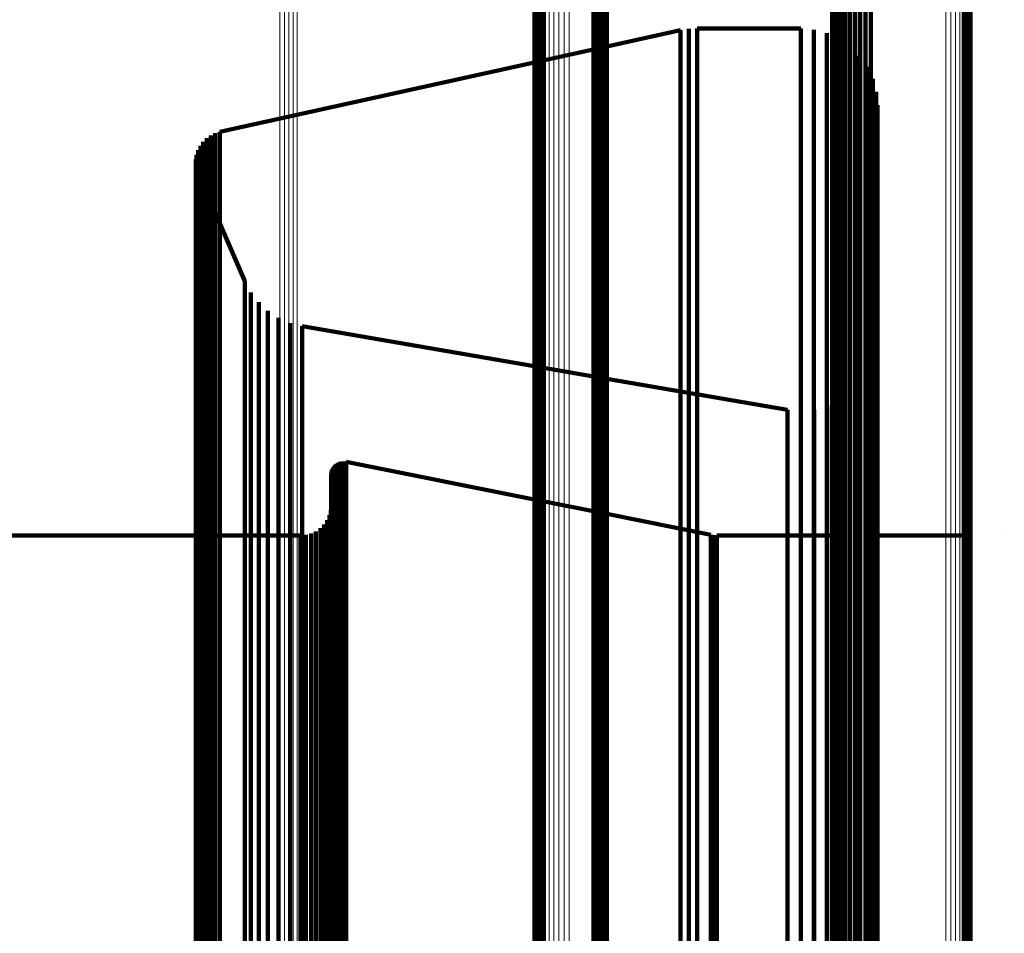
# Model space of a CAD drawing. Units: metres. Extents: x -4.394 to -4.324, y -0.139 to 0.509.
# Drawn here: x -4.377 to -4.359, y 0.478 to 0.494 of the extents above; entities that cross this region are included whole.
import ezdxf

# ---------------------------------------------------------------- set-up
doc = ezdxf.new("R2010")
doc.units = ezdxf.units.M
doc.linetypes.add('AUSGEZOGEN', pattern=[0])
doc.linetypes.add('VERDECKT2_S2', pattern=[0.09, 0.05, -0.04])
doc.layers.add('Standard', color=7, linetype='AUSGEZOGEN', lineweight=13)

msp = doc.modelspace()

# ---------------------------------------------------------------- linework, layer by layer
at = {"layer": 'Standard', "color": 7, "linetype": 'AUSGEZOGEN', "lineweight": 13, "transparency": 33554687}
for p, q in [((-4.367005, 0.49722), (-4.367005, 0.493328)), ((-4.367341, 0.497096), (-4.367341, 0.493205)), ((-4.367267, 0.497147), (-4.367267, 0.493256)), ((-4.367184, 0.497185), (-4.367184, 0.493294)), ((-4.367096, 0.49721), (-4.367096, 0.493318)), ((-4.366913, 0.497214), (-4.366913, 0.493323)), ((-4.367499, 0.49688), (-4.367499, 0.492992)), ((-4.36746, 0.49696), (-4.36746, 0.493071)), ((-4.367406, 0.497033), (-4.367406, 0.493143)), ((-4.367535, 0.496705), (-4.367535, 0.49282)), ((-4.367525, 0.496794), (-4.367525, 0.492907)), ((-4.372044, 0.496411), (-4.372044, 0.494073)), ((-4.371962, 0.496417), (-4.371962, 0.494079)), ((-4.371883, 0.496435), (-4.371883, 0.494097)), ((-4.371807, 0.496465), (-4.371807, 0.494126)), ((-4.371736, 0.496506), (-4.371736, 0.494167)), ((-4.360236, 0.496274), (-4.360236, 0.492394)), ((-4.360146, 0.496254), (-4.360146, 0.492375)), ((-4.360062, 0.49622), (-4.360062, 0.49234)), ((-4.359985, 0.496172), (-4.359985, 0.492294)), ((-4.359917, 0.496113), (-4.359917, 0.492235)), ((-4.35986, 0.496043), (-4.35986, 0.492166)), ((-4.359816, 0.495965), (-4.359816, 0.492089)), ((-4.359786, 0.495881), (-4.359786, 0.492005)), ((-4.359771, 0.495793), (-4.359771, 0.491919)), ((-4.371962, 0.494079), (-4.371962, 0.491012)), ((-4.371883, 0.494097), (-4.371883, 0.49103)), ((-4.371807, 0.494126), (-4.371807, 0.491059)), ((-4.371736, 0.494167), (-4.371736, 0.491099)), ((-4.372044, 0.494073), (-4.372044, 0.491006)), ((-4.367341, 0.493205), (-4.367341, 0.488536)), ((-4.367267, 0.493256), (-4.367267, 0.488586)), ((-4.367184, 0.493294), (-4.367184, 0.488624)), ((-4.367096, 0.493318), (-4.367096, 0.488648)), ((-4.367005, 0.493328), (-4.367005, 0.488657)), ((-4.366913, 0.493323), (-4.366913, 0.488652)), ((-4.36746, 0.493071), (-4.36746, 0.488404)), ((-4.367406, 0.493143), (-4.367406, 0.488475)), ((-4.367525, 0.492907), (-4.367525, 0.488243)), ((-4.367499, 0.492992), (-4.367499, 0.488326)), ((-4.367535, 0.49282), (-4.367535, 0.488157)), ((-4.360236, 0.492394), (-4.360236, 0.487738)), ((-4.360146, 0.492375), (-4.360146, 0.487718)), ((-4.360062, 0.49234), (-4.360062, 0.487685)), ((-4.359985, 0.492294), (-4.359985, 0.487638)), ((-4.359917, 0.492235), (-4.359917, 0.48758)), ((-4.35986, 0.492166), (-4.35986, 0.487513)), ((-4.359816, 0.492089), (-4.359816, 0.487437)), ((-4.359786, 0.492005), (-4.359786, 0.487355)), ((-4.359771, 0.491919), (-4.359771, 0.487269)), ((-4.372044, 0.491006), (-4.372044, 0.487192)), ((-4.371962, 0.491012), (-4.371962, 0.487198)), ((-4.371883, 0.49103), (-4.371883, 0.487215)), ((-4.371807, 0.491059), (-4.371807, 0.487244)), ((-4.371736, 0.491099), (-4.371736, 0.487283)), ((-4.367341, 0.488536), (-4.367341, 0.483078)), ((-4.367267, 0.488586), (-4.367267, 0.483127)), ((-4.367184, 0.488624), (-4.367184, 0.483164)), ((-4.367096, 0.488648), (-4.367096, 0.483188)), ((-4.367005, 0.488657), (-4.367005, 0.483197)), ((-4.366913, 0.488652), (-4.366913, 0.483192)), ((-4.367499, 0.488326), (-4.367499, 0.482872)), ((-4.36746, 0.488404), (-4.36746, 0.482949)), ((-4.367406, 0.488475), (-4.367406, 0.483018)), ((-4.367535, 0.488157), (-4.367535, 0.482706)), ((-4.367525, 0.488243), (-4.367525, 0.48279)), ((-4.360236, 0.487738), (-4.360236, 0.482294)), ((-4.360146, 0.487718), (-4.360146, 0.482275)), ((-4.360062, 0.487685), (-4.360062, 0.482242)), ((-4.359985, 0.487638), (-4.359985, 0.482197)), ((-4.359917, 0.48758), (-4.359917, 0.48214)), ((-4.35986, 0.487513), (-4.35986, 0.482073)), ((-4.371736, 0.487283), (-4.371736, 0.482704)), ((-4.359816, 0.487437), (-4.359816, 0.481998)), ((-4.359786, 0.487355), (-4.359786, 0.481918)), ((-4.359771, 0.487269), (-4.359771, 0.481834)), ((-4.372044, 0.487192), (-4.372044, 0.482614)), ((-4.371962, 0.487198), (-4.371962, 0.48262)), ((-4.371883, 0.487215), (-4.371883, 0.482637)), ((-4.371807, 0.487244), (-4.371807, 0.482665)), ((-4.367341, 0.483078), (-4.367341, 0.476826)), ((-4.367267, 0.483127), (-4.367267, 0.476874)), ((-4.367184, 0.483164), (-4.367184, 0.476911)), ((-4.367096, 0.483188), (-4.367096, 0.476933)), ((-4.367005, 0.483197), (-4.367005, 0.476943)), ((-4.366913, 0.483192), (-4.366913, 0.476938)), ((-4.36746, 0.482949), (-4.36746, 0.4767)), ((-4.367406, 0.483018), (-4.367406, 0.476768)), ((-4.367525, 0.48279), (-4.367525, 0.476544)), ((-4.367499, 0.482872), (-4.367499, 0.476625)), ((-4.372044, 0.482614), (-4.372044, 0.477262)), ((-4.371962, 0.48262), (-4.371962, 0.477268)), ((-4.371883, 0.482637), (-4.371883, 0.477285)), ((-4.371807, 0.482665), (-4.371807, 0.477313)), ((-4.371736, 0.482704), (-4.371736, 0.477351)), ((-4.367535, 0.482706), (-4.367535, 0.476462)), ((-4.360236, 0.482294), (-4.360236, 0.476059)), ((-4.360146, 0.482275), (-4.360146, 0.47604)), ((-4.360062, 0.482242), (-4.360062, 0.476008)), ((-4.359985, 0.482197), (-4.359985, 0.475963)), ((-4.359917, 0.48214), (-4.359917, 0.475907)), ((-4.35986, 0.482073), (-4.35986, 0.475842)), ((-4.359816, 0.481998), (-4.359816, 0.475769)), ((-4.359786, 0.481918), (-4.359786, 0.47569)), ((-4.359771, 0.481834), (-4.359771, 0.475608))]:
    msp.add_line(p, q, dxfattribs=at)
at = {"layer": 'Standard', "color": 253, "linetype": 'VERDECKT2_S2', "lineweight": 140, "transparency": 33554687}
for p, q in [((-4.36753, 0.496616), (-4.36753, 0.492732)), ((-4.36751, 0.496529), (-4.36751, 0.492646)), ((-4.367475, 0.496447), (-4.367475, 0.492565)), ((-4.367426, 0.496371), (-4.367426, 0.49249)), ((-4.367365, 0.496305), (-4.367365, 0.492424)), ((-4.362105, 0.496239), (-4.362105, 0.493151)), ((-4.362239, 0.495997), (-4.362239, 0.492912)), ((-4.362209, 0.496085), (-4.362209, 0.492998)), ((-4.362164, 0.496166), (-4.362164, 0.493079)), ((-4.362254, 0.495906), (-4.362254, 0.492821)), ((-4.362252, 0.495813), (-4.362252, 0.492729)), ((-4.362234, 0.495722), (-4.362234, 0.492639)), ((-4.3622, 0.495635), (-4.3622, 0.492553)), ((-4.362152, 0.495556), (-4.362152, 0.492475)), ((-4.36209, 0.495486), (-4.36209, 0.492405)), ((-4.359818, 0.495532), (-4.359818, 0.491661)), ((-4.366416, 0.495432), (-4.366416, 0.491562)), ((-4.366357, 0.495368), (-4.366357, 0.491499)), ((-4.362017, 0.495427), (-4.362017, 0.492347)), ((-4.361935, 0.495382), (-4.361935, 0.492302)), ((-4.361846, 0.495351), (-4.361846, 0.492272)), ((-4.361753, 0.495336), (-4.361753, 0.492257)), ((-4.361659, 0.495337), (-4.361659, 0.492258)), ((-4.361566, 0.495354), (-4.361566, 0.492275)), ((-4.359919, 0.495385), (-4.359919, 0.491516)), ((-4.359862, 0.495454), (-4.359862, 0.491584)), ((-4.366309, 0.495296), (-4.366309, 0.491428)), ((-4.366274, 0.495217), (-4.366274, 0.49135)), ((-4.366253, 0.495134), (-4.366253, 0.491268)), ((-4.366245, 0.495049), (-4.366245, 0.491184)), ((-4.366307, 0.494801), (-4.366307, 0.490939)), ((-4.366273, 0.49488), (-4.366273, 0.491017)), ((-4.366481, 0.49461), (-4.366481, 0.490751)), ((-4.366413, 0.494664), (-4.366413, 0.490804)), ((-4.366354, 0.494728), (-4.366354, 0.490868)), ((-4.364938, 0.494265), (-4.366245, 0.493977)), ((-4.364938, 0.494265), (-4.364938, 0.493958)), ((-4.364938, 0.494265), (-4.364938, 0.494265)), ((-4.364865, 0.494277), (-4.364865, 0.494277)), ((-4.364792, 0.494289), (-4.364792, 0.493982)), ((-4.364792, 0.494289), (-4.364792, 0.494289)), ((-4.364718, 0.494293), (-4.364718, 0.494293)), ((-4.364645, 0.494297), (-4.364645, 0.49399)), ((-4.364645, 0.494297), (-4.364645, 0.494297)), ((-4.36281, 0.494297), (-4.364645, 0.494297)), ((-4.36281, 0.494297), (-4.36281, 0.49399)), ((-4.36281, 0.494297), (-4.36281, 0.494297)), ((-4.362692, 0.494287), (-4.362692, 0.494287)), ((-4.362574, 0.494276), (-4.362574, 0.493969)), ((-4.362574, 0.494276), (-4.362574, 0.494276)), ((-4.362459, 0.494246), (-4.362459, 0.494246)), ((-4.362345, 0.494215), (-4.362345, 0.493908)), ((-4.362345, 0.494215), (-4.362345, 0.494215)), ((-4.362299, 0.494194), (-4.362299, 0.494194)), ((-4.362192, 0.494144), (-4.362192, 0.494144)), ((-4.36213, 0.494115), (-4.36213, 0.493808)), ((-4.36213, 0.494115), (-4.36213, 0.494115)), ((-4.366245, 0.493977), (-4.367535, 0.493692)), ((-4.364938, 0.493958), (-4.364938, 0.493015)), ((-4.364792, 0.493982), (-4.364792, 0.493039)), ((-4.364645, 0.49399), (-4.364645, 0.493047)), ((-4.36281, 0.49399), (-4.36281, 0.493047)), ((-4.362574, 0.493969), (-4.362574, 0.493026)), ((-4.362345, 0.493908), (-4.362345, 0.492965)), ((-4.362033, 0.494047), (-4.362033, 0.494047)), ((-4.36213, 0.493808), (-4.36213, 0.492865)), ((-4.361852, 0.493895), (-4.361852, 0.493895)), ((-4.361768, 0.493811), (-4.361768, 0.493504)), ((-4.361768, 0.493811), (-4.361768, 0.493811)), ((-4.367535, 0.493692), (-4.373107, 0.492464)), ((-4.3617, 0.493714), (-4.3617, 0.493714)), ((-4.361632, 0.493617), (-4.361632, 0.49331)), ((-4.361632, 0.493617), (-4.361632, 0.493617)), ((-4.361768, 0.493504), (-4.361768, 0.492563)), ((-4.361582, 0.493509), (-4.361582, 0.493509)), ((-4.361532, 0.493402), (-4.361532, 0.493095)), ((-4.361532, 0.493402), (-4.361532, 0.493402)), ((-4.361632, 0.49331), (-4.361632, 0.492369)), ((-4.361501, 0.493287), (-4.361501, 0.493287)), ((-4.364792, 0.493039), (-4.364792, 0.49143)), ((-4.364645, 0.493047), (-4.364645, 0.491438)), ((-4.36281, 0.493047), (-4.36281, 0.491438)), ((-4.362164, 0.493079), (-4.362164, 0.489239)), ((-4.362105, 0.493151), (-4.362105, 0.489309)), ((-4.361532, 0.493095), (-4.361532, 0.492155)), ((-4.36147, 0.493173), (-4.36147, 0.492867)), ((-4.36147, 0.493173), (-4.36147, 0.493173)), ((-4.36146, 0.493055), (-4.36146, 0.493055)), ((-4.364938, 0.493015), (-4.364938, 0.491406)), ((-4.362574, 0.493026), (-4.362574, 0.491418)), ((-4.362345, 0.492965), (-4.362345, 0.491357)), ((-4.362239, 0.492912), (-4.362239, 0.489073)), ((-4.362209, 0.492998), (-4.362209, 0.489159)), ((-4.36213, 0.492865), (-4.36213, 0.491257)), ((-4.36147, 0.492867), (-4.36147, 0.491927)), ((-4.36145, 0.492937), (-4.36145, 0.492631)), ((-4.36145, 0.492937), (-4.36145, 0.492937)), ((-4.36753, 0.492732), (-4.36753, 0.48807)), ((-4.362254, 0.492821), (-4.362254, 0.488984)), ((-4.362252, 0.492729), (-4.362252, 0.488893)), ((-4.36751, 0.492646), (-4.36751, 0.487986)), ((-4.367475, 0.492565), (-4.367475, 0.487905)), ((-4.362234, 0.492639), (-4.362234, 0.488804)), ((-4.3622, 0.492553), (-4.3622, 0.48872)), ((-4.361768, 0.492563), (-4.361768, 0.490957)), ((-4.36145, 0.492631), (-4.36145, 0.491692)), ((-4.37334, 0.49235), (-4.37334, 0.492045)), ((-4.37334, 0.49235), (-4.37334, 0.49235)), ((-4.373304, 0.492375), (-4.373304, 0.492375)), ((-4.373269, 0.4924), (-4.373269, 0.492095)), ((-4.373269, 0.4924), (-4.373269, 0.4924)), ((-4.37323, 0.49242), (-4.37323, 0.49242)), ((-4.37319, 0.492439), (-4.37319, 0.492133)), ((-4.37319, 0.492439), (-4.37319, 0.492439)), ((-4.373149, 0.492452), (-4.373149, 0.492452)), ((-4.373107, 0.492464), (-4.373107, 0.492159)), ((-4.373107, 0.492464), (-4.373107, 0.492464)), ((-4.367426, 0.49249), (-4.367426, 0.487832)), ((-4.367365, 0.492424), (-4.367365, 0.487767)), ((-4.362152, 0.492475), (-4.362152, 0.488642)), ((-4.36209, 0.492405), (-4.36209, 0.488573)), ((-4.362017, 0.492347), (-4.362017, 0.488516)), ((-4.361632, 0.492369), (-4.361632, 0.490764)), ((-4.373473, 0.49218), (-4.373473, 0.49218)), ((-4.373453, 0.492218), (-4.373453, 0.491913)), ((-4.373453, 0.492218), (-4.373453, 0.492218)), ((-4.373428, 0.492254), (-4.373428, 0.492254)), ((-4.373402, 0.492289), (-4.373402, 0.491983)), ((-4.373402, 0.492289), (-4.373402, 0.492289)), ((-4.373371, 0.492319), (-4.373371, 0.492319)), ((-4.373107, 0.492159), (-4.373107, 0.491222)), ((-4.361935, 0.492302), (-4.361935, 0.488472)), ((-4.361846, 0.492272), (-4.361846, 0.488442)), ((-4.361753, 0.492257), (-4.361753, 0.488427)), ((-4.361659, 0.492258), (-4.361659, 0.488428)), ((-4.361566, 0.492275), (-4.361566, 0.488444)), ((-4.373526, 0.492015), (-4.373526, 0.492015)), ((-4.37352, 0.492058), (-4.37352, 0.491753)), ((-4.37352, 0.492058), (-4.37352, 0.492058)), ((-4.373506, 0.492099), (-4.373506, 0.492099)), ((-4.373493, 0.492141), (-4.373493, 0.491836)), ((-4.373493, 0.492141), (-4.373493, 0.492141)), ((-4.373402, 0.491983), (-4.373402, 0.491047)), ((-4.37334, 0.492045), (-4.37334, 0.491107)), ((-4.373269, 0.492095), (-4.373269, 0.491158)), ((-4.37319, 0.492133), (-4.37319, 0.491196)), ((-4.361532, 0.492155), (-4.361532, 0.490551)), ((-4.373533, 0.491972), (-4.373533, 0.491667)), ((-4.373533, 0.491972), (-4.373533, 0.491972)), ((-4.373525, 0.491841), (-4.373525, 0.491841)), ((-4.373493, 0.491836), (-4.373493, 0.490899)), ((-4.373453, 0.491913), (-4.373453, 0.490977)), ((-4.36147, 0.491927), (-4.36147, 0.490324)), ((-4.373533, 0.491667), (-4.373533, 0.490731)), ((-4.37352, 0.491753), (-4.37352, 0.490817)), ((-4.373517, 0.491799), (-4.373517, 0.491494)), ((-4.373517, 0.491799), (-4.373517, 0.491799)), ((-4.373503, 0.491757), (-4.373503, 0.491757)), ((-4.373489, 0.491716), (-4.373489, 0.491411)), ((-4.373489, 0.491716), (-4.373489, 0.491716)), ((-4.373489, 0.491716), (-4.372663, 0.489817)), ((-4.36145, 0.491692), (-4.36145, 0.49009)), ((-4.359818, 0.491661), (-4.359818, 0.487016)), ((-4.373517, 0.491494), (-4.373517, 0.490558)), ((-4.366416, 0.491562), (-4.366416, 0.486918)), ((-4.366357, 0.491499), (-4.366357, 0.486856)), ((-4.359919, 0.491516), (-4.359919, 0.486872)), ((-4.359862, 0.491584), (-4.359862, 0.48694)), ((-4.373489, 0.491411), (-4.373489, 0.490476)), ((-4.366309, 0.491428), (-4.366309, 0.486786)), ((-4.366274, 0.49135), (-4.366274, 0.48671)), ((-4.364938, 0.491406), (-4.364938, 0.489105)), ((-4.364792, 0.49143), (-4.364792, 0.489129)), ((-4.364645, 0.491438), (-4.364645, 0.489137)), ((-4.36281, 0.491438), (-4.36281, 0.489137)), ((-4.362574, 0.491418), (-4.362574, 0.489116)), ((-4.362345, 0.491357), (-4.362345, 0.489056)), ((-4.373269, 0.491158), (-4.373269, 0.489559)), ((-4.37319, 0.491196), (-4.37319, 0.489597)), ((-4.373107, 0.491222), (-4.373107, 0.489622)), ((-4.366253, 0.491268), (-4.366253, 0.486629)), ((-4.366245, 0.491184), (-4.366245, 0.486546)), ((-4.36213, 0.491257), (-4.36213, 0.488958)), ((-4.373453, 0.490977), (-4.373453, 0.489379)), ((-4.373402, 0.491047), (-4.373402, 0.489448)), ((-4.37334, 0.491107), (-4.37334, 0.489509)), ((-4.366307, 0.490939), (-4.366307, 0.486305)), ((-4.366273, 0.491017), (-4.366273, 0.486381)), ((-4.361768, 0.490957), (-4.361768, 0.488659)), ((-4.37352, 0.490817), (-4.37352, 0.48922)), ((-4.373493, 0.490899), (-4.373493, 0.489302)), ((-4.366413, 0.490804), (-4.366413, 0.486172)), ((-4.366354, 0.490868), (-4.366354, 0.486234)), ((-4.361632, 0.490764), (-4.361632, 0.488468)), ((-4.373533, 0.490731), (-4.373533, 0.489134)), ((-4.366481, 0.490751), (-4.366481, 0.486119)), ((-4.373517, 0.490558), (-4.373517, 0.488963)), ((-4.373489, 0.490476), (-4.373489, 0.488881)), ((-4.361532, 0.490551), (-4.361532, 0.488257)), ((-4.36147, 0.490324), (-4.36147, 0.488031)), ((-4.36145, 0.49009), (-4.36145, 0.487799)), ((-4.372663, 0.489817), (-4.372663, 0.489514)), ((-4.372663, 0.489817), (-4.372663, 0.489817)), ((-4.37261, 0.489718), (-4.37261, 0.489718)), ((-4.373269, 0.489559), (-4.373269, 0.487272)), ((-4.37319, 0.489597), (-4.37319, 0.48731)), ((-4.373107, 0.489622), (-4.373107, 0.487335)), ((-4.372557, 0.489619), (-4.372557, 0.489317)), ((-4.372557, 0.489619), (-4.372557, 0.489619)), ((-4.373453, 0.489379), (-4.373453, 0.487093)), ((-4.373402, 0.489448), (-4.373402, 0.487162)), ((-4.37334, 0.489509), (-4.37334, 0.487222)), ((-4.372663, 0.489514), (-4.372663, 0.488585)), ((-4.372489, 0.489531), (-4.372489, 0.489531)), ((-4.37242, 0.489442), (-4.37242, 0.48914)), ((-4.37242, 0.489442), (-4.37242, 0.489442)), ((-4.372338, 0.489366), (-4.372338, 0.489366)), ((-4.37352, 0.48922), (-4.37352, 0.486935)), ((-4.373493, 0.489302), (-4.373493, 0.487017)), ((-4.372557, 0.489317), (-4.372557, 0.488388)), ((-4.372256, 0.489289), (-4.372256, 0.488987)), ((-4.372256, 0.489289), (-4.372256, 0.489289)), ((-4.372162, 0.489228), (-4.372162, 0.489228)), ((-4.362164, 0.489239), (-4.362164, 0.48463)), ((-4.362105, 0.489309), (-4.362105, 0.4847)), ((-4.373533, 0.489134), (-4.373533, 0.48685)), ((-4.37242, 0.48914), (-4.37242, 0.488211)), ((-4.372069, 0.489166), (-4.372069, 0.488864)), ((-4.372069, 0.489166), (-4.372069, 0.489166)), ((-4.371966, 0.48912), (-4.371966, 0.48912)), ((-4.371864, 0.489075), (-4.371864, 0.488773)), ((-4.371864, 0.489075), (-4.371864, 0.489075)), ((-4.371756, 0.489047), (-4.371756, 0.489047)), ((-4.371647, 0.489019), (-4.371647, 0.488717)), ((-4.371647, 0.489019), (-4.371647, 0.489019)), ((-4.371647, 0.489019), (-4.367535, 0.48831)), ((-4.364938, 0.489105), (-4.364938, 0.486088)), ((-4.364792, 0.489129), (-4.364792, 0.486112)), ((-4.364645, 0.489137), (-4.364645, 0.486119)), ((-4.36281, 0.489137), (-4.36281, 0.486119)), ((-4.362574, 0.489116), (-4.362574, 0.486099)), ((-4.362345, 0.489056), (-4.362345, 0.486039)), ((-4.362239, 0.489073), (-4.362239, 0.484467)), ((-4.362209, 0.489159), (-4.362209, 0.484552)), ((-4.373517, 0.488963), (-4.373517, 0.48668)), ((-4.373489, 0.488881), (-4.373489, 0.486599)), ((-4.372256, 0.488987), (-4.372256, 0.488059)), ((-4.372069, 0.488864), (-4.372069, 0.487936)), ((-4.362254, 0.488984), (-4.362254, 0.484379)), ((-4.362252, 0.488893), (-4.362252, 0.48429)), ((-4.36213, 0.488958), (-4.36213, 0.485942)), ((-4.371864, 0.488773), (-4.371864, 0.487846)), ((-4.371647, 0.488717), (-4.371647, 0.48779)), ((-4.362234, 0.488804), (-4.362234, 0.484202)), ((-4.3622, 0.48872), (-4.3622, 0.484119)), ((-4.36146, 0.488757), (-4.36146, 0.488757)), ((-4.372663, 0.488585), (-4.372663, 0.487)), ((-4.362152, 0.488642), (-4.362152, 0.484042)), ((-4.36209, 0.488573), (-4.36209, 0.483975)), ((-4.362017, 0.488516), (-4.362017, 0.483918)), ((-4.361768, 0.488659), (-4.361768, 0.485646)), ((-4.361501, 0.488525), (-4.361501, 0.488525)), ((-4.372557, 0.488388), (-4.372557, 0.486804)), ((-4.361935, 0.488472), (-4.361935, 0.483875)), ((-4.361846, 0.488442), (-4.361846, 0.483845)), ((-4.361753, 0.488427), (-4.361753, 0.483831)), ((-4.361659, 0.488428), (-4.361659, 0.483831)), ((-4.361632, 0.488468), (-4.361632, 0.485457)), ((-4.361566, 0.488444), (-4.361566, 0.483848)), ((-4.37242, 0.488211), (-4.37242, 0.486628)), ((-4.367535, 0.48831), (-4.366245, 0.488087)), ((-4.361581, 0.488303), (-4.361581, 0.488303)), ((-4.361532, 0.488257), (-4.361532, 0.485248)), ((-4.372256, 0.488059), (-4.372256, 0.486477)), ((-4.36753, 0.48807), (-4.36753, 0.482621)), ((-4.36751, 0.487986), (-4.36751, 0.482537)), ((-4.366245, 0.488087), (-4.363041, 0.487534)), ((-4.361767, 0.488002), (-4.361767, 0.487701)), ((-4.361767, 0.488002), (-4.361767, 0.488002)), ((-4.361699, 0.488099), (-4.361699, 0.488099)), ((-4.36147, 0.488031), (-4.36147, 0.485025)), ((-4.372069, 0.487936), (-4.372069, 0.486355)), ((-4.371864, 0.487846), (-4.371864, 0.486264)), ((-4.367475, 0.487905), (-4.367475, 0.482459)), ((-4.367426, 0.487832), (-4.367426, 0.482387)), ((-4.361934, 0.487834), (-4.361934, 0.487534)), ((-4.361934, 0.487834), (-4.361934, 0.487834)), ((-4.36185, 0.487918), (-4.36185, 0.487918)), ((-4.36145, 0.487799), (-4.36145, 0.484795)), ((-4.371647, 0.48779), (-4.371647, 0.486209)), ((-4.367365, 0.487767), (-4.367365, 0.482323)), ((-4.362298, 0.487618), (-4.362298, 0.487618)), ((-4.362191, 0.487669), (-4.362191, 0.487669)), ((-4.362127, 0.487698), (-4.362127, 0.487398)), ((-4.362127, 0.487698), (-4.362127, 0.487698)), ((-4.36203, 0.487766), (-4.36203, 0.487766)), ((-4.361767, 0.487701), (-4.361767, 0.486777)), ((-4.363041, 0.487534), (-4.363041, 0.487234)), ((-4.363041, 0.487534), (-4.363041, 0.487534)), ((-4.362923, 0.487524), (-4.362923, 0.487524)), ((-4.362806, 0.487514), (-4.362806, 0.487214)), ((-4.362806, 0.487514), (-4.362806, 0.487514)), ((-4.362688, 0.487525), (-4.362688, 0.487525)), ((-4.36257, 0.487536), (-4.36257, 0.487235)), ((-4.36257, 0.487536), (-4.36257, 0.487536)), ((-4.362456, 0.487567), (-4.362456, 0.487567)), ((-4.362341, 0.487598), (-4.362341, 0.487297)), ((-4.362341, 0.487598), (-4.362341, 0.487598)), ((-4.361934, 0.487534), (-4.361934, 0.48661)), ((-4.373269, 0.487272), (-4.373269, 0.484273)), ((-4.37319, 0.48731), (-4.37319, 0.48431)), ((-4.373107, 0.487335), (-4.373107, 0.484335)), ((-4.362341, 0.487297), (-4.362341, 0.486375)), ((-4.362127, 0.487398), (-4.362127, 0.486475)), ((-4.373453, 0.487093), (-4.373453, 0.484096)), ((-4.373402, 0.487162), (-4.373402, 0.484164)), ((-4.37334, 0.487222), (-4.37334, 0.484224)), ((-4.363041, 0.487234), (-4.363041, 0.486311)), ((-4.362806, 0.487214), (-4.362806, 0.486292)), ((-4.36257, 0.487235), (-4.36257, 0.486313)), ((-4.37352, 0.486935), (-4.37352, 0.483939)), ((-4.373493, 0.487017), (-4.373493, 0.48402)), ((-4.372663, 0.487), (-4.372663, 0.484732)), ((-4.366416, 0.486918), (-4.366416, 0.48149)), ((-4.359862, 0.48694), (-4.359862, 0.481511)), ((-4.359818, 0.487016), (-4.359818, 0.481585)), ((-4.373533, 0.48685), (-4.373533, 0.483855)), ((-4.372557, 0.486804), (-4.372557, 0.484537)), ((-4.366357, 0.486856), (-4.366357, 0.481429)), ((-4.366309, 0.486786), (-4.366309, 0.48136)), ((-4.361767, 0.486777), (-4.361767, 0.485201)), ((-4.359919, 0.486872), (-4.359919, 0.481444)), ((-4.373517, 0.48668), (-4.373517, 0.483687)), ((-4.373489, 0.486599), (-4.373489, 0.483607)), ((-4.37242, 0.486628), (-4.37242, 0.484363)), ((-4.371053, 0.48657), (-4.371053, 0.48657)), ((-4.371039, 0.486581), (-4.371039, 0.486282)), ((-4.371039, 0.486581), (-4.371039, 0.486581)), ((-4.371024, 0.48659), (-4.371024, 0.48659)), ((-4.371009, 0.486599), (-4.371009, 0.486299)), ((-4.371009, 0.486599), (-4.371009, 0.486599)), ((-4.370993, 0.486605), (-4.370993, 0.486605)), ((-4.370976, 0.486611), (-4.370976, 0.486312)), ((-4.370976, 0.486611), (-4.370976, 0.486611)), ((-4.370959, 0.486615), (-4.370959, 0.486615)), ((-4.370942, 0.486618), (-4.370942, 0.486319)), ((-4.370942, 0.486618), (-4.370942, 0.486618)), ((-4.370924, 0.486619), (-4.370924, 0.486619)), ((-4.370907, 0.48662), (-4.370907, 0.48632)), ((-4.370907, 0.48662), (-4.370907, 0.48662)), ((-4.37089, 0.486618), (-4.37089, 0.486618)), ((-4.370872, 0.486616), (-4.370872, 0.486316)), ((-4.370872, 0.486616), (-4.370872, 0.486616)), ((-4.370872, 0.486616), (-4.367535, 0.485947)), ((-4.366274, 0.48671), (-4.366274, 0.481285)), ((-4.366253, 0.486629), (-4.366253, 0.481205)), ((-4.361934, 0.48661), (-4.361934, 0.485035)), ((-4.372256, 0.486477), (-4.372256, 0.484213)), ((-4.371133, 0.486402), (-4.371133, 0.486103)), ((-4.371133, 0.486402), (-4.371133, 0.486402)), ((-4.371131, 0.48642), (-4.371131, 0.48642)), ((-4.37113, 0.486437), (-4.37113, 0.486138)), ((-4.37113, 0.486437), (-4.37113, 0.486437)), ((-4.371126, 0.486454), (-4.371126, 0.486454)), ((-4.371122, 0.486471), (-4.371122, 0.486172)), ((-4.371122, 0.486471), (-4.371122, 0.486471)), ((-4.371115, 0.486487), (-4.371115, 0.486487)), ((-4.371108, 0.486503), (-4.371108, 0.486204)), ((-4.371108, 0.486503), (-4.371108, 0.486503)), ((-4.371099, 0.486518), (-4.371099, 0.486518)), ((-4.371089, 0.486533), (-4.371089, 0.486233)), ((-4.371089, 0.486533), (-4.371089, 0.486533)), ((-4.371078, 0.486546), (-4.371078, 0.486546)), ((-4.371066, 0.486559), (-4.371066, 0.486259)), ((-4.371066, 0.486559), (-4.371066, 0.486559)), ((-4.366245, 0.486546), (-4.366245, 0.481123)), ((-4.362127, 0.486475), (-4.362127, 0.4849)), ((-4.372069, 0.486355), (-4.372069, 0.484092)), ((-4.371864, 0.486264), (-4.371864, 0.484002)), ((-4.371089, 0.486233), (-4.371089, 0.485314)), ((-4.371066, 0.486259), (-4.371066, 0.48534)), ((-4.371039, 0.486282), (-4.371039, 0.485362)), ((-4.371009, 0.486299), (-4.371009, 0.48538)), ((-4.370976, 0.486312), (-4.370976, 0.485392)), ((-4.370942, 0.486319), (-4.370942, 0.485399)), ((-4.370907, 0.48632), (-4.370907, 0.485401)), ((-4.370872, 0.486316), (-4.370872, 0.485397)), ((-4.366354, 0.486234), (-4.366354, 0.480818)), ((-4.366307, 0.486305), (-4.366307, 0.480887)), ((-4.366273, 0.486381), (-4.366273, 0.480962)), ((-4.363041, 0.486311), (-4.363041, 0.484738)), ((-4.362806, 0.486292), (-4.362806, 0.484718)), ((-4.36257, 0.486313), (-4.36257, 0.48474)), ((-4.362341, 0.486375), (-4.362341, 0.484801)), ((-4.371647, 0.486209), (-4.371647, 0.483947)), ((-4.371133, 0.486103), (-4.371133, 0.485184)), ((-4.37113, 0.486138), (-4.37113, 0.485219)), ((-4.371122, 0.486172), (-4.371122, 0.485252)), ((-4.371108, 0.486204), (-4.371108, 0.485285)), ((-4.366481, 0.486119), (-4.366481, 0.480705)), ((-4.366413, 0.486172), (-4.366413, 0.480756)), ((-4.364938, 0.486088), (-4.364938, 0.482335)), ((-4.364792, 0.486112), (-4.364792, 0.482358)), ((-4.364645, 0.486119), (-4.364645, 0.482366)), ((-4.36281, 0.486119), (-4.36281, 0.482366)), ((-4.362574, 0.486099), (-4.362574, 0.482346)), ((-4.367535, 0.485947), (-4.366245, 0.485689)), ((-4.362345, 0.486039), (-4.362345, 0.482287)), ((-4.36213, 0.485942), (-4.36213, 0.482191)), ((-4.371153, 0.485712), (-4.371153, 0.485712)), ((-4.371141, 0.485758), (-4.371141, 0.485459)), ((-4.371141, 0.485758), (-4.371141, 0.485758)), ((-4.371137, 0.485805), (-4.371137, 0.485805)), ((-4.371233, 0.485542), (-4.371233, 0.485542)), ((-4.371206, 0.48558), (-4.371206, 0.485282)), ((-4.371206, 0.48558), (-4.371206, 0.48558)), ((-4.371186, 0.485623), (-4.371186, 0.485623)), ((-4.371166, 0.485666), (-4.371166, 0.485368)), ((-4.371166, 0.485666), (-4.371166, 0.485666)), ((-4.366245, 0.485689), (-4.364401, 0.485319)), ((-4.361768, 0.485646), (-4.361768, 0.481899)), ((-4.371448, 0.485361), (-4.371448, 0.485361)), ((-4.371405, 0.485381), (-4.371405, 0.485083)), ((-4.371405, 0.485381), (-4.371405, 0.485381)), ((-4.371366, 0.485408), (-4.371366, 0.485408)), ((-4.371327, 0.485436), (-4.371327, 0.485137)), ((-4.371327, 0.485436), (-4.371327, 0.485436)), ((-4.371294, 0.485469), (-4.371294, 0.485469)), ((-4.37126, 0.485503), (-4.37126, 0.485204)), ((-4.37126, 0.485503), (-4.37126, 0.485503)), ((-4.371166, 0.485368), (-4.371166, 0.484451)), ((-4.371141, 0.485459), (-4.371141, 0.484542)), ((-4.371039, 0.485362), (-4.371039, 0.483794)), ((-4.371009, 0.48538), (-4.371009, 0.483811)), ((-4.370976, 0.485392), (-4.370976, 0.483823)), ((-4.370942, 0.485399), (-4.370942, 0.483831)), ((-4.370907, 0.485401), (-4.370907, 0.483832)), ((-4.370872, 0.485397), (-4.370872, 0.483828)), ((-4.361632, 0.485457), (-4.361632, 0.481712)), ((-4.377542, 0.485308), (-4.373533, 0.485308)), ((-4.373533, 0.485308), (-4.371677, 0.485308)), ((-4.371677, 0.485308), (-4.371677, 0.48501)), ((-4.371677, 0.485308), (-4.371677, 0.485308)), ((-4.37163, 0.485312), (-4.37163, 0.485312)), ((-4.371582, 0.485317), (-4.371582, 0.485018)), ((-4.371582, 0.485317), (-4.371582, 0.485317)), ((-4.371537, 0.485329), (-4.371537, 0.485329)), ((-4.371491, 0.485341), (-4.371491, 0.485043)), ((-4.371491, 0.485341), (-4.371491, 0.485341)), ((-4.37126, 0.485204), (-4.37126, 0.484288)), ((-4.371206, 0.485282), (-4.371206, 0.484365)), ((-4.371133, 0.485184), (-4.371133, 0.483617)), ((-4.37113, 0.485219), (-4.37113, 0.483651)), ((-4.371122, 0.485252), (-4.371122, 0.483685)), ((-4.371108, 0.485285), (-4.371108, 0.483717)), ((-4.371089, 0.485314), (-4.371089, 0.483746)), ((-4.371066, 0.48534), (-4.371066, 0.483772)), ((-4.364401, 0.485319), (-4.364401, 0.485021)), ((-4.364401, 0.485319), (-4.364401, 0.485319)), ((-4.364374, 0.485315), (-4.364374, 0.485315)), ((-4.364347, 0.485311), (-4.364347, 0.485013)), ((-4.364347, 0.485311), (-4.364347, 0.485311)), ((-4.36432, 0.48531), (-4.36432, 0.48531)), ((-4.364294, 0.485308), (-4.364294, 0.48501)), ((-4.364294, 0.485308), (-4.364294, 0.485308)), ((-4.364294, 0.485308), (-4.362254, 0.485308)), ((-4.361852, 0.485308), (-4.361852, 0.485308)), ((-4.361767, 0.485201), (-4.361767, 0.482947)), ((-4.361532, 0.485248), (-4.361532, 0.481505)), ((-4.36145, 0.485308), (-4.359771, 0.485308)), ((-4.359199, 0.485308), (-4.359199, 0.485308)), ((-4.371677, 0.48501), (-4.371677, 0.484094)), ((-4.371582, 0.485018), (-4.371582, 0.484103)), ((-4.371491, 0.485043), (-4.371491, 0.484127)), ((-4.371405, 0.485083), (-4.371405, 0.484167)), ((-4.371327, 0.485137), (-4.371327, 0.484221)), ((-4.364401, 0.485021), (-4.364401, 0.484105)), ((-4.364347, 0.485013), (-4.364347, 0.484097)), ((-4.364294, 0.48501), (-4.364294, 0.484094)), ((-4.361934, 0.485035), (-4.361934, 0.482782)), ((-4.36147, 0.485025), (-4.36147, 0.481285)), ((-4.362127, 0.4849), (-4.362127, 0.482648)), ((-4.372663, 0.484732), (-4.372663, 0.481758)), ((-4.363041, 0.484738), (-4.363041, 0.482487)), ((-4.362806, 0.484718), (-4.362806, 0.482468)), ((-4.36257, 0.48474), (-4.36257, 0.482489)), ((-4.362341, 0.484801), (-4.362341, 0.482549)), ((-4.362105, 0.4847), (-4.362105, 0.479311)), ((-4.36145, 0.484795), (-4.36145, 0.481058)), ((-4.372557, 0.484537), (-4.372557, 0.481566)), ((-4.371141, 0.484542), (-4.371141, 0.482978)), ((-4.362209, 0.484552), (-4.362209, 0.479165)), ((-4.362164, 0.48463), (-4.362164, 0.479242)), ((-4.37319, 0.48431), (-4.37319, 0.480579)), ((-4.373107, 0.484335), (-4.373107, 0.480604)), ((-4.37242, 0.484363), (-4.37242, 0.481393)), ((-4.371206, 0.484365), (-4.371206, 0.482802)), ((-4.371166, 0.484451), (-4.371166, 0.482887)), ((-4.362254, 0.484379), (-4.362254, 0.478996)), ((-4.362239, 0.484467), (-4.362239, 0.479082)), ((-4.373402, 0.484164), (-4.373402, 0.480435)), ((-4.37334, 0.484224), (-4.37334, 0.480494)), ((-4.373269, 0.484273), (-4.373269, 0.480542)), ((-4.372256, 0.484213), (-4.372256, 0.481244)), ((-4.371491, 0.484127), (-4.371491, 0.482565)), ((-4.371405, 0.484167), (-4.371405, 0.482605)), ((-4.371327, 0.484221), (-4.371327, 0.482659)), ((-4.37126, 0.484288), (-4.37126, 0.482725)), ((-4.362252, 0.48429), (-4.362252, 0.478908)), ((-4.362234, 0.484202), (-4.362234, 0.478822)), ((-4.373493, 0.48402), (-4.373493, 0.480293)), ((-4.373453, 0.484096), (-4.373453, 0.480367)), ((-4.372069, 0.484092), (-4.372069, 0.481124)), ((-4.371864, 0.484002), (-4.371864, 0.481035)), ((-4.371677, 0.484094), (-4.371677, 0.482533)), ((-4.371582, 0.484103), (-4.371582, 0.482541)), ((-4.364401, 0.484105), (-4.364401, 0.482543)), ((-4.364347, 0.484097), (-4.364347, 0.482535)), ((-4.364294, 0.484094), (-4.364294, 0.482533)), ((-4.3622, 0.484119), (-4.3622, 0.47874)), ((-4.362152, 0.484042), (-4.362152, 0.478665)), ((-4.36209, 0.483975), (-4.36209, 0.478599)), ((-4.373533, 0.483855), (-4.373533, 0.48013)), ((-4.37352, 0.483939), (-4.37352, 0.480213)), ((-4.371647, 0.483947), (-4.371647, 0.480981)), ((-4.371039, 0.483794), (-4.371039, 0.48155)), ((-4.371009, 0.483811), (-4.371009, 0.481567)), ((-4.370976, 0.483823), (-4.370976, 0.481579)), ((-4.370942, 0.483831), (-4.370942, 0.481586)), ((-4.370907, 0.483832), (-4.370907, 0.481588)), ((-4.370872, 0.483828), (-4.370872, 0.481584)), ((-4.362017, 0.483918), (-4.362017, 0.478543)), ((-4.361935, 0.483875), (-4.361935, 0.478501)), ((-4.361846, 0.483845), (-4.361846, 0.478472)), ((-4.361753, 0.483831), (-4.361753, 0.478457)), ((-4.361659, 0.483831), (-4.361659, 0.478458)), ((-4.361566, 0.483848), (-4.361566, 0.478474)), ((-4.373517, 0.483687), (-4.373517, 0.479964)), ((-4.373489, 0.483607), (-4.373489, 0.479884)), ((-4.371133, 0.483617), (-4.371133, 0.481374)), ((-4.37113, 0.483651), (-4.37113, 0.481408)), ((-4.371122, 0.483685), (-4.371122, 0.481442)), ((-4.371108, 0.483717), (-4.371108, 0.481473)), ((-4.371089, 0.483746), (-4.371089, 0.481502)), ((-4.371066, 0.483772), (-4.371066, 0.481528)), ((-4.371141, 0.482978), (-4.371141, 0.48074)), ((-4.361767, 0.482947), (-4.361767, 0.479991)), ((-4.371206, 0.482802), (-4.371206, 0.480566)), ((-4.371166, 0.482887), (-4.371166, 0.48065)), ((-4.361934, 0.482782), (-4.361934, 0.479828)), ((-4.371491, 0.482565), (-4.371491, 0.480331)), ((-4.371405, 0.482605), (-4.371405, 0.48037)), ((-4.371327, 0.482659), (-4.371327, 0.480423)), ((-4.37126, 0.482725), (-4.37126, 0.480489)), ((-4.36753, 0.482621), (-4.36753, 0.476378)), ((-4.362127, 0.482648), (-4.362127, 0.479695)), ((-4.371677, 0.482533), (-4.371677, 0.480298)), ((-4.371582, 0.482541), (-4.371582, 0.480306)), ((-4.36751, 0.482537), (-4.36751, 0.476297)), ((-4.367475, 0.482459), (-4.367475, 0.47622)), ((-4.367426, 0.482387), (-4.367426, 0.476149)), ((-4.364401, 0.482543), (-4.364401, 0.480309)), ((-4.364347, 0.482535), (-4.364347, 0.480301)), ((-4.364294, 0.482533), (-4.364294, 0.480298)), ((-4.363041, 0.482487), (-4.363041, 0.479536)), ((-4.362806, 0.482468), (-4.362806, 0.479516)), ((-4.36257, 0.482489), (-4.36257, 0.479537)), ((-4.362341, 0.482549), (-4.362341, 0.479597)), ((-4.367365, 0.482323), (-4.367365, 0.476087)), ((-4.364938, 0.482335), (-4.364938, 0.477831)), ((-4.364792, 0.482358), (-4.364792, 0.477854)), ((-4.364645, 0.482366), (-4.364645, 0.477861)), ((-4.36281, 0.482366), (-4.36281, 0.477861)), ((-4.362574, 0.482346), (-4.362574, 0.477842)), ((-4.362345, 0.482287), (-4.362345, 0.477784)), ((-4.36213, 0.482191), (-4.36213, 0.477689)), ((-4.361768, 0.481899), (-4.361768, 0.477401)), ((-4.372663, 0.481758), (-4.372663, 0.478059)), ((-4.361632, 0.481712), (-4.361632, 0.477217)), ((-4.372557, 0.481566), (-4.372557, 0.477869)), ((-4.371066, 0.481528), (-4.371066, 0.478586)), ((-4.371039, 0.48155), (-4.371039, 0.478608)), ((-4.371009, 0.481567), (-4.371009, 0.478625)), ((-4.370976, 0.481579), (-4.370976, 0.478637)), ((-4.370942, 0.481586), (-4.370942, 0.478644)), ((-4.370907, 0.481588), (-4.370907, 0.478645)), ((-4.370872, 0.481584), (-4.370872, 0.478641)), ((-4.359862, 0.481511), (-4.359862, 0.475292)), ((-4.359818, 0.481585), (-4.359818, 0.475364)), ((-4.37242, 0.481393), (-4.37242, 0.477698)), ((-4.371133, 0.481374), (-4.371133, 0.478434)), ((-4.37113, 0.481408), (-4.37113, 0.478467)), ((-4.371122, 0.481442), (-4.371122, 0.478501)), ((-4.371108, 0.481473), (-4.371108, 0.478532)), ((-4.371089, 0.481502), (-4.371089, 0.478561)), ((-4.366416, 0.48149), (-4.366416, 0.475271)), ((-4.366357, 0.481429), (-4.366357, 0.475211)), ((-4.366309, 0.48136), (-4.366309, 0.475144)), ((-4.361532, 0.481505), (-4.361532, 0.477014)), ((-4.359919, 0.481444), (-4.359919, 0.475227)), ((-4.372256, 0.481244), (-4.372256, 0.477552)), ((-4.366274, 0.481285), (-4.366274, 0.47507)), ((-4.366253, 0.481205), (-4.366253, 0.474993)), ((-4.36147, 0.481285), (-4.36147, 0.476797)), ((-4.372069, 0.481124), (-4.372069, 0.477433)), ((-4.371864, 0.481035), (-4.371864, 0.477345)), ((-4.366245, 0.481123), (-4.366245, 0.474913)), ((-4.36145, 0.481058), (-4.36145, 0.476573)), ((-4.371647, 0.480981), (-4.371647, 0.477291)), ((-4.366354, 0.480818), (-4.366354, 0.474613)), ((-4.366307, 0.480887), (-4.366307, 0.474681)), ((-4.366273, 0.480962), (-4.366273, 0.474755)), ((-4.371166, 0.48065), (-4.371166, 0.477717)), ((-4.371141, 0.48074), (-4.371141, 0.477806)), ((-4.366481, 0.480705), (-4.366481, 0.474503)), ((-4.366413, 0.480756), (-4.366413, 0.474553)), ((-4.37334, 0.480494), (-4.37334, 0.476018)), ((-4.373269, 0.480542), (-4.373269, 0.476065)), ((-4.37319, 0.480579), (-4.37319, 0.476102)), ((-4.373107, 0.480604), (-4.373107, 0.476126)), ((-4.37126, 0.480489), (-4.37126, 0.477558)), ((-4.371206, 0.480566), (-4.371206, 0.477633)), ((-4.373493, 0.480293), (-4.373493, 0.47582)), ((-4.373453, 0.480367), (-4.373453, 0.475893)), ((-4.373402, 0.480435), (-4.373402, 0.47596)), ((-4.371677, 0.480298), (-4.371677, 0.477368)), ((-4.371582, 0.480306), (-4.371582, 0.477377)), ((-4.371491, 0.480331), (-4.371491, 0.4774)), ((-4.371405, 0.48037), (-4.371405, 0.47744)), ((-4.371327, 0.480423), (-4.371327, 0.477492)), ((-4.364401, 0.480309), (-4.364401, 0.477379)), ((-4.364347, 0.480301), (-4.364347, 0.477371)), ((-4.364294, 0.480298), (-4.364294, 0.477368)), ((-4.373533, 0.48013), (-4.373533, 0.475659)), ((-4.37352, 0.480213), (-4.37352, 0.475741)), ((-4.373517, 0.479964), (-4.373517, 0.475496)), ((-4.361767, 0.479991), (-4.361767, 0.476314)), ((-4.373489, 0.479884), (-4.373489, 0.475417)), ((-4.361934, 0.479828), (-4.361934, 0.476153)), ((-4.362341, 0.479597), (-4.362341, 0.475925)), ((-4.362127, 0.479695), (-4.362127, 0.476022)), ((-4.363041, 0.479536), (-4.363041, 0.475864)), ((-4.362806, 0.479516), (-4.362806, 0.475845)), ((-4.36257, 0.479537), (-4.36257, 0.475866)), ((-4.362164, 0.479242), (-4.362164, 0.473071)), ((-4.362105, 0.479311), (-4.362105, 0.473138)), ((-4.362239, 0.479082), (-4.362239, 0.472914)), ((-4.362209, 0.479165), (-4.362209, 0.472996)), ((-4.362254, 0.478996), (-4.362254, 0.47283)), ((-4.362252, 0.478908), (-4.362252, 0.472744)), ((-4.362234, 0.478822), (-4.362234, 0.47266)), ((-4.3622, 0.47874), (-4.3622, 0.472579)), ((-4.371089, 0.478561), (-4.371089, 0.474901)), ((-4.371066, 0.478586), (-4.371066, 0.474927)), ((-4.371039, 0.478608), (-4.371039, 0.474948)), ((-4.371009, 0.478625), (-4.371009, 0.474965)), ((-4.370976, 0.478637), (-4.370976, 0.474977)), ((-4.370942, 0.478644), (-4.370942, 0.474984)), ((-4.370907, 0.478645), (-4.370907, 0.474985)), ((-4.370872, 0.478641), (-4.370872, 0.474981)), ((-4.362152, 0.478665), (-4.362152, 0.472506)), ((-4.36209, 0.478599), (-4.36209, 0.472441)), ((-4.362017, 0.478543), (-4.362017, 0.472387)), ((-4.371133, 0.478434), (-4.371133, 0.474776)), ((-4.37113, 0.478467), (-4.37113, 0.474809)), ((-4.371122, 0.478501), (-4.371122, 0.474842)), ((-4.371108, 0.478532), (-4.371108, 0.474873)), ((-4.361935, 0.478501), (-4.361935, 0.472345)), ((-4.361846, 0.478472), (-4.361846, 0.472316)), ((-4.361753, 0.478457), (-4.361753, 0.472302)), ((-4.361659, 0.478458), (-4.361659, 0.472303)), ((-4.361566, 0.478474), (-4.361566, 0.472319))]:
    msp.add_line(p, q, dxfattribs=at)

doc.saveas('drawing.dxf')
